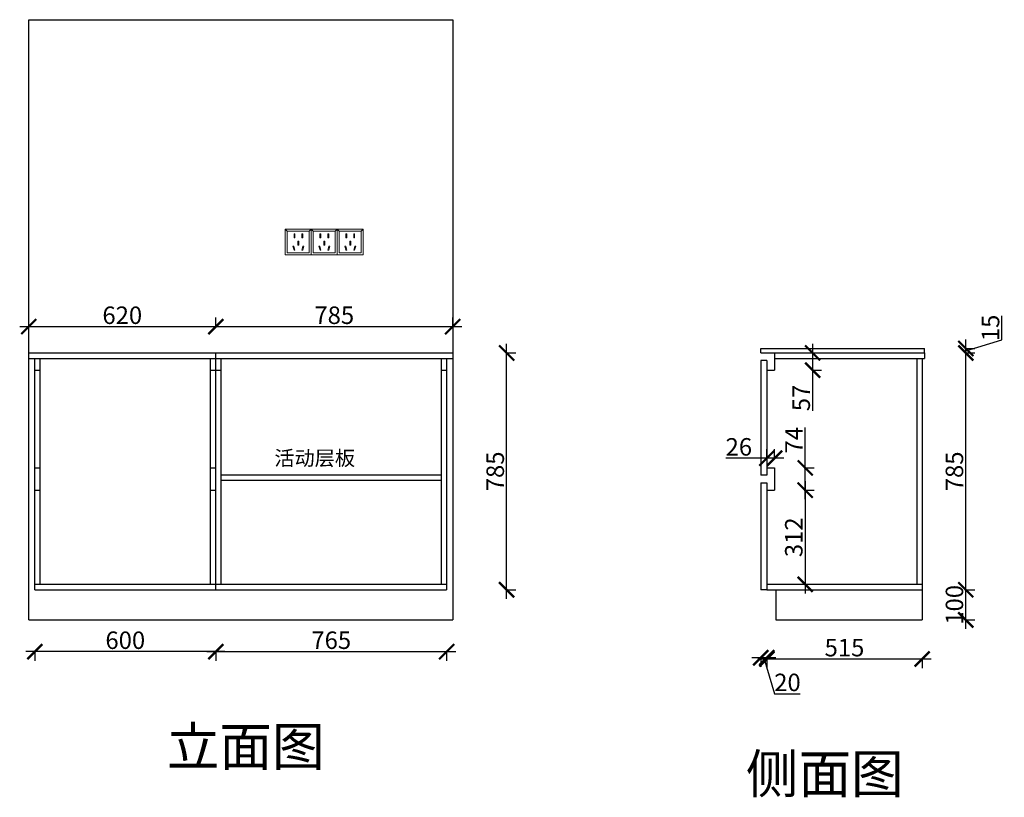
# Model space of a CAD drawing. Units: millimetres. Extents: x 42934 to 50933, y -51289 to -48688.
# Drawn here: x 47670 to 50933, y -51266 to -48688 of the extents above; entities that cross this region are included whole.
import ezdxf

# ---------------------------------------------------------------- set-up
doc = ezdxf.new("R2010")
doc.units = ezdxf.units.MM
doc.linetypes.add('DASHED2', pattern=[0.375, 0.25, -0.125])
doc.layers.add('1', color=7, linetype='Continuous', lineweight=20)
doc.layers.add('电器', color=3, linetype='Continuous', lineweight=9)
doc.layers.add('图层1', color=7, linetype='DASHED2')
doc.styles.get("Standard").update_dxf_attribs({"font": 'arial.ttf'})
doc.dimstyles.new('ISO-25', dxfattribs={"dimtxt": 80, "dimasz": 55, "dimexe": 50, "dimexo": 50, "dimtad": 1, "dimdec": 0, "dimtxsty": 'Standard', "dimblk": 'ARCHTICK', "dimcen": 3, "dimdle": 50, "dimadec": 0, "dimazin": 0, "dimtfac": 1, "dimtdec": 0, "dimtmove": 0, "dimatfit": 3, "dimfxl": 50, "dimfxlon": 1, "dimarcsym": 0})

# ---------------------------------------------------------------- blocks, each defined once
blk = doc.blocks.new('xsdcvf')
at = {"layer": '电器', "color": 251, "lineweight": 13, "ltscale": 5}
for points in [[(21779.2, -71857.3), (21879.2, -71857.3), (21879.2, -71757.3), (21779.2, -71757.3)], [(21787.2, -71849.3), (21871.2, -71849.3), (21871.2, -71765.3), (21787.2, -71765.3)], [(21813, -71791.7), (21816.6, -71791.7), (21816.6, -71775.7), (21813, -71775.7)], [(21843.2, -71791.7), (21846.7, -71791.7), (21846.7, -71775.7), (21843.2, -71775.7)], [(21809, -71824), (21812.4, -71823), (21816.6, -71838.4), (21813.2, -71839.4)], [(21828.2, -71820.1), (21831.7, -71820.1), (21831.7, -71804.1), (21828.2, -71804.1)], [(21850.9, -71824), (21847.5, -71823), (21843.3, -71838.4), (21846.7, -71839.4)]]:
    blk.add_lwpolyline(points, close=True, dxfattribs=at)
for points in [[(21787.2, -71765.3), (21779.2, -71757.3)], [(21871.2, -71765.3), (21879.2, -71757.3)], [(21816.6, -71791.7), (21816.6, -71791.7)], [(21831.7, -71820.1), (21831.7, -71820)], [(21813.2, -71839.3), (21813.2, -71839.4)]]:
    blk.add_lwpolyline(points, dxfattribs=at)
blk = doc.blocks.new('_ArchTick')
at = {"color": 0, "linetype": 'ByBlock', "const_width": 0.15}
blk.add_lwpolyline([(-0.5, -0.5), (0.5, 0.5)], dxfattribs=at)
blk = doc.blocks.new('*D39')
at = {"color": 1, "lineweight": -2, "transparency": 16777216}
for p, q in [((48350.1, -50783.4), (47690.1, -50783.4)), ((47720.1, -50780.4), (47720.1, -50813.4)), ((48320.1, -50780.4), (48320.1, -50813.4))]:
    blk.add_line(p, q, dxfattribs=at)
at = {"layer": 'Defpoints', "color": 0, "transparency": 16777216}
for p in [(48320.1, -50515.9), (47720.1, -50555.3), (47720.1, -50783.4)]:
    blk.add_point(p, dxfattribs=at)
at = {"color": 1, "lineweight": -2, "transparency": 16777216, "xscale": 50, "yscale": 50, "zscale": 50, "rotation": 180}
blk.add_blockref('_ArchTick', (47720.1, -50783.4), dxfattribs=at)
at = {"color": 1, "lineweight": -2, "transparency": 16777216, "xscale": 50, "yscale": 50, "zscale": 50}
blk.add_blockref('_ArchTick', (48320.1, -50783.4), dxfattribs=at)
at = {"color": 1, "transparency": 16777216, "insert": (48020.1, -50753.1), "char_height": 58, "attachment_point": 5}
blk.add_mtext('600', dxfattribs=at)
blk = doc.blocks.new('*D40')
at = {"color": 1, "lineweight": -2, "transparency": 16777216}
for p, q in [((48290.1, -50783.4), (49115.1, -50783.4)), ((48320.1, -50780.4), (48320.1, -50813.4)), ((49085.1, -50780.4), (49085.1, -50813.4))]:
    blk.add_line(p, q, dxfattribs=at)
at = {"layer": 'Defpoints', "color": 0, "transparency": 16777216}
for p in [(48320.1, -50578.3), (49085.1, -50578.3), (49085.1, -50783.4)]:
    blk.add_point(p, dxfattribs=at)
at = {"color": 1, "lineweight": -2, "transparency": 16777216, "xscale": 50, "yscale": 50, "zscale": 50, "rotation": 180}
blk.add_blockref('_ArchTick', (48320.1, -50783.4), dxfattribs=at)
at = {"color": 1, "lineweight": -2, "transparency": 16777216, "xscale": 50, "yscale": 50, "zscale": 50}
blk.add_blockref('_ArchTick', (49085.1, -50783.4), dxfattribs=at)
at = {"color": 1, "transparency": 16777216, "insert": (48702.6, -50753.1), "char_height": 58, "attachment_point": 5}
blk.add_mtext('765', dxfattribs=at)
blk = doc.blocks.new('*D41')
at = {"color": 1, "lineweight": -2, "transparency": 16777216}
for p, q in [((49280.8, -49793.3), (49313.8, -49793.3)), ((49283.8, -50608.3), (49283.8, -49763.3)), ((49280.8, -50578.3), (49313.8, -50578.3))]:
    blk.add_line(p, q, dxfattribs=at)
at = {"layer": 'Defpoints', "color": 0, "transparency": 16777216}
for p in [(49105.1, -49793.3), (49283.8, -49793.3), (49085.1, -50578.3)]:
    blk.add_point(p, dxfattribs=at)
at = {"color": 1, "lineweight": -2, "transparency": 16777216, "xscale": 50, "yscale": 50, "zscale": 50}
for p, rotation in [((49283.8, -49793.3), 90), ((49283.8, -50578.3), 270)]:
    blk.add_blockref('_ArchTick', p, dxfattribs=dict(at, rotation=rotation))
at = {"color": 1, "transparency": 16777216, "insert": (49253.6, -50185.8), "char_height": 58, "attachment_point": 5, "rotation": 90}
blk.add_mtext('785', dxfattribs=at)
blk = doc.blocks.new('*D43')
at = {"color": 1, "lineweight": -2, "transparency": 16777216}
for p, q in [((47700.1, -49709), (47700.1, -49676)), ((48320.1, -49709), (48320.1, -49676)), ((47670.1, -49706), (48350.1, -49706))]:
    blk.add_line(p, q, dxfattribs=at)
at = {"layer": 'Defpoints', "color": 0, "transparency": 16777216}
for p in [(48320.1, -49706), (47700.1, -49793.3), (48320.1, -49793.3)]:
    blk.add_point(p, dxfattribs=at)
at = {"color": 1, "lineweight": -2, "transparency": 16777216, "xscale": 50, "yscale": 50, "zscale": 50, "rotation": 180}
blk.add_blockref('_ArchTick', (47700.1, -49706), dxfattribs=at)
at = {"color": 1, "lineweight": -2, "transparency": 16777216, "xscale": 50, "yscale": 50, "zscale": 50}
blk.add_blockref('_ArchTick', (48320.1, -49706), dxfattribs=at)
at = {"color": 1, "transparency": 16777216, "insert": (48010.1, -49675.7), "char_height": 58, "attachment_point": 5}
blk.add_mtext('620', dxfattribs=at)
blk = doc.blocks.new('*D44')
at = {"color": 1, "lineweight": -2, "transparency": 16777216}
for p, q in [((48320.1, -49709), (48320.1, -49676)), ((49105.1, -49709), (49105.1, -49676)), ((48290.1, -49706), (49135.1, -49706))]:
    blk.add_line(p, q, dxfattribs=at)
at = {"layer": 'Defpoints', "color": 0, "transparency": 16777216}
for p in [(49105.1, -49706), (49105.1, -49755.5), (48320.1, -49793.3)]:
    blk.add_point(p, dxfattribs=at)
at = {"color": 1, "lineweight": -2, "transparency": 16777216, "xscale": 50, "yscale": 50, "zscale": 50, "rotation": 180}
blk.add_blockref('_ArchTick', (48320.1, -49706), dxfattribs=at)
at = {"color": 1, "lineweight": -2, "transparency": 16777216, "xscale": 50, "yscale": 50, "zscale": 50}
blk.add_blockref('_ArchTick', (49105.1, -49706), dxfattribs=at)
at = {"color": 1, "transparency": 16777216, "insert": (48712.6, -49675.7), "char_height": 58, "attachment_point": 5}
blk.add_mtext('785', dxfattribs=at)
blk = doc.blocks.new('*D45')
at = {"color": 1, "lineweight": -2, "transparency": 16777216}
for p, q in [((50805.6, -50708.3), (50805.6, -50548.3)), ((50802.6, -50578.3), (50835.6, -50578.3)), ((50802.6, -50678.3), (50835.6, -50678.3))]:
    blk.add_line(p, q, dxfattribs=at)
at = {"layer": 'Defpoints', "color": 0, "transparency": 16777216}
for p in [(50661, -50578.3), (50805.6, -50578.3), (50661, -50678.3)]:
    blk.add_point(p, dxfattribs=at)
at = {"color": 1, "lineweight": -2, "transparency": 16777216, "xscale": 50, "yscale": 50, "zscale": 50}
for p, rotation in [((50805.6, -50578.3), 90), ((50805.6, -50678.3), 270)]:
    blk.add_blockref('_ArchTick', p, dxfattribs=dict(at, rotation=rotation))
at = {"color": 1, "transparency": 16777216, "insert": (50775.4, -50628.3), "char_height": 58, "attachment_point": 5, "rotation": 90}
blk.add_mtext('100', dxfattribs=at)
blk = doc.blocks.new('*D46')
at = {"color": 1, "lineweight": -2, "transparency": 16777216}
for p, q in [((50802.6, -49793.3), (50835.6, -49793.3)), ((50805.6, -50608.3), (50805.6, -49763.3)), ((50802.6, -50578.3), (50835.6, -50578.3))]:
    blk.add_line(p, q, dxfattribs=at)
at = {"layer": 'Defpoints', "color": 0, "transparency": 16777216}
for p in [(50669, -49793.3), (50805.6, -49793.3), (50661, -50578.3)]:
    blk.add_point(p, dxfattribs=at)
at = {"color": 1, "lineweight": -2, "transparency": 16777216, "xscale": 50, "yscale": 50, "zscale": 50}
for p, rotation in [((50805.6, -49793.3), 90), ((50805.6, -50578.3), 270)]:
    blk.add_blockref('_ArchTick', p, dxfattribs=dict(at, rotation=rotation))
at = {"color": 1, "transparency": 16777216, "insert": (50775.4, -50185.8), "char_height": 58, "attachment_point": 5, "rotation": 90}
blk.add_mtext('785', dxfattribs=at)
blk = doc.blocks.new('*D47')
at = {"color": 1, "lineweight": -2, "transparency": 16777216}
for p, q in [((50925.4, -49749.9), (50925.4, -49670.6)), ((50805.6, -49823.3), (50805.6, -49748.3)), ((50805.6, -49785.8), (50925.4, -49749.9)), ((50802.6, -49778.3), (50835.6, -49778.3)), ((50802.6, -49793.3), (50835.6, -49793.3))]:
    blk.add_line(p, q, dxfattribs=at)
at = {"layer": 'Defpoints', "color": 0, "transparency": 16777216}
for p in [(50669, -49778.3), (50669, -49793.3), (50805.6, -49778.3)]:
    blk.add_point(p, dxfattribs=at)
at = {"color": 1, "lineweight": -2, "transparency": 16777216, "xscale": 50, "yscale": 50, "zscale": 50}
for p, rotation in [((50805.6, -49778.3), 90), ((50805.6, -49793.3), 270)]:
    blk.add_blockref('_ArchTick', p, dxfattribs=dict(at, rotation=rotation))
at = {"color": 1, "transparency": 16777216, "insert": (50895.1, -49710.2), "char_height": 58, "attachment_point": 5, "rotation": 90}
blk.add_mtext('15', dxfattribs=at)
blk = doc.blocks.new('*D48')
at = {"color": 1, "lineweight": -2, "transparency": 16777216}
for p, q in [((50146, -50804.9), (50146, -50837.9)), ((50661, -50804.9), (50661, -50837.9)), ((50691, -50807.9), (50116, -50807.9))]:
    blk.add_line(p, q, dxfattribs=at)
at = {"layer": 'Defpoints', "color": 0, "transparency": 16777216}
for p in [(50146, -50466.2), (50661, -50466.2), (50146, -50807.9)]:
    blk.add_point(p, dxfattribs=at)
at = {"color": 1, "lineweight": -2, "transparency": 16777216, "xscale": 50, "yscale": 50, "zscale": 50, "rotation": 180}
blk.add_blockref('_ArchTick', (50146, -50807.9), dxfattribs=at)
at = {"color": 1, "lineweight": -2, "transparency": 16777216, "xscale": 50, "yscale": 50, "zscale": 50}
blk.add_blockref('_ArchTick', (50661, -50807.9), dxfattribs=at)
at = {"color": 1, "transparency": 16777216, "insert": (50403.5, -50777.7), "char_height": 58, "attachment_point": 5}
blk.add_mtext('515', dxfattribs=at)
blk = doc.blocks.new('*D49')
at = {"color": 1, "lineweight": -2, "transparency": 16777216}
for p, q in [((50176, -50803.5), (50096, -50803.5)), ((50126, -50800.5), (50126, -50833.5)), ((50136, -50803.5), (50172, -50923.3)), ((50146, -50800.5), (50146, -50833.5)), ((50172, -50923.3), (50257.1, -50923.3))]:
    blk.add_line(p, q, dxfattribs=at)
at = {"layer": 'Defpoints', "color": 0, "transparency": 16777216}
for p in [(50146, -50142.3), (50126, -50186.7), (50126, -50803.5)]:
    blk.add_point(p, dxfattribs=at)
at = {"color": 1, "lineweight": -2, "transparency": 16777216, "xscale": 50, "yscale": 50, "zscale": 50, "rotation": 180}
blk.add_blockref('_ArchTick', (50126, -50803.5), dxfattribs=at)
at = {"color": 1, "lineweight": -2, "transparency": 16777216, "xscale": 50, "yscale": 50, "zscale": 50}
blk.add_blockref('_ArchTick', (50146, -50803.5), dxfattribs=at)
at = {"color": 1, "transparency": 16777216, "insert": (50214.5, -50893), "char_height": 58, "attachment_point": 5}
blk.add_mtext('20', dxfattribs=at)
blk = doc.blocks.new('*D50')
at = {"color": 1, "lineweight": -2, "transparency": 16777216}
for p, q in [((50273.3, -50218.3), (50273.3, -50590.3)), ((50270.3, -50248.3), (50303.3, -50248.3)), ((50270.3, -50560.3), (50303.3, -50560.3))]:
    blk.add_line(p, q, dxfattribs=at)
at = {"layer": 'Defpoints', "color": 0, "transparency": 16777216}
for p in [(50172, -50248.3), (50172, -50560.3), (50273.3, -50560.3)]:
    blk.add_point(p, dxfattribs=at)
at = {"color": 1, "lineweight": -2, "transparency": 16777216, "xscale": 50, "yscale": 50, "zscale": 50}
for p, rotation in [((50273.3, -50248.3), 90), ((50273.3, -50560.3), 270)]:
    blk.add_blockref('_ArchTick', p, dxfattribs=dict(at, rotation=rotation))
at = {"color": 1, "transparency": 16777216, "insert": (50243, -50404.3), "char_height": 58, "attachment_point": 5, "rotation": 90}
blk.add_mtext('312', dxfattribs=at)
blk = doc.blocks.new('*D51')
at = {"color": 1, "lineweight": -2, "transparency": 16777216}
for p, q in [((50273.3, -50174.3), (50273.3, -50040.7)), ((50270.3, -50174.3), (50303.3, -50174.3)), ((50273.3, -50278.3), (50273.3, -50174.3)), ((50270.3, -50248.3), (50303.3, -50248.3))]:
    blk.add_line(p, q, dxfattribs=at)
at = {"layer": 'Defpoints', "color": 0, "transparency": 16777216}
for p in [(50172, -50174.3), (50273.3, -50174.3), (50172, -50248.3)]:
    blk.add_point(p, dxfattribs=at)
at = {"color": 1, "lineweight": -2, "transparency": 16777216, "xscale": 50, "yscale": 50, "zscale": 50}
for p, rotation in [((50273.3, -50174.3), 90), ((50273.3, -50248.3), 270)]:
    blk.add_blockref('_ArchTick', p, dxfattribs=dict(at, rotation=rotation))
at = {"color": 1, "transparency": 16777216, "insert": (50243.6, -50082.5), "char_height": 58, "attachment_point": 5, "rotation": 90}
blk.add_mtext('74', dxfattribs=at)
blk = doc.blocks.new('*D52')
at = {"color": 1, "lineweight": -2, "transparency": 16777216}
for p, q in [((50294.8, -49793.3), (50327.8, -49793.3)), ((50297.8, -49763.3), (50297.8, -49850.3)), ((50294.8, -49850.3), (50327.8, -49850.3)), ((50297.8, -49850.3), (50297.8, -49984.6))]:
    blk.add_line(p, q, dxfattribs=at)
at = {"layer": 'Defpoints', "color": 0, "transparency": 16777216}
for p in [(50172, -49793.3), (50172, -49850.3), (50297.8, -49850.3)]:
    blk.add_point(p, dxfattribs=at)
at = {"color": 1, "lineweight": -2, "transparency": 16777216, "xscale": 50, "yscale": 50, "zscale": 50}
for p, rotation in [((50297.8, -49793.3), 90), ((50297.8, -49850.3), 270)]:
    blk.add_blockref('_ArchTick', p, dxfattribs=dict(at, rotation=rotation))
at = {"color": 1, "transparency": 16777216, "insert": (50267.7, -49942.5), "char_height": 58, "attachment_point": 5, "rotation": 90}
blk.add_mtext('57', dxfattribs=at)
blk = doc.blocks.new('*D53')
at = {"color": 1, "lineweight": -2, "transparency": 16777216}
for p, q in [((50146, -50142.3), (50146, -50112.3)), ((50172, -50142.3), (50172, -50112.3)), ((50146, -50142.3), (50010.7, -50142.3)), ((50202, -50142.3), (50146, -50142.3))]:
    blk.add_line(p, q, dxfattribs=at)
at = {"layer": 'Defpoints', "color": 0, "transparency": 16777216}
for p in [(50146, -50142.3), (50146, -50165), (50172, -50174.3)]:
    blk.add_point(p, dxfattribs=at)
at = {"color": 1, "lineweight": -2, "transparency": 16777216, "xscale": 50, "yscale": 50, "zscale": 50, "rotation": 180}
blk.add_blockref('_ArchTick', (50146, -50142.3), dxfattribs=at)
at = {"color": 1, "lineweight": -2, "transparency": 16777216, "xscale": 50, "yscale": 50, "zscale": 50}
blk.add_blockref('_ArchTick', (50172, -50142.3), dxfattribs=at)
at = {"color": 1, "transparency": 16777216, "insert": (50053.4, -50112.1), "char_height": 58, "attachment_point": 5}
blk.add_mtext('26', dxfattribs=at)

msp = doc.modelspace()

# ---------------------------------------------------------------- linework, layer by layer
for p, q in [((47700.1, -50678.3), (47700.1, -48688.3)), ((47700.1, -48688.3), (49105.1, -48688.3)), ((49105.1, -48688.3), (49105.1, -50678.3)), ((47700.1, -49793.3), (49105.1, -49793.3)), ((48320.1, -50578.3), (48320.1, -49793.3)), ((50172, -49793.3), (50172, -49850.3)), ((50669, -49793.3), (50669, -49811.3)), ((47700.1, -49811.3), (48320.1, -49811.3)), ((47720.1, -50578.3), (47720.1, -49811.3)), ((47738.1, -50560.3), (47738.1, -49811.3)), ((48302.1, -50560.3), (48302.1, -49811.3)), ((48320.1, -49811.3), (49105.1, -49811.3)), ((48338.1, -50560.3), (48338.1, -49811.3)), ((49067.1, -49811.3), (49067.1, -50560.3)), ((49085.1, -49811.3), (49085.1, -50578.3)), ((50172, -49811.3), (50669, -49811.3)), ((50643, -49811.3), (50643, -50560.3)), ((50661, -49811.3), (50661, -50678.3)), ((47720.1, -49850.3), (47738.1, -49850.3)), ((48302.1, -49850.3), (48338.1, -49850.3)), ((49067.1, -49850.3), (49085.1, -49850.3)), ((50146, -49850.3), (50172, -49850.3)), ((47720.1, -50174.3), (47738.1, -50174.3)), ((48302.1, -50174.3), (48320.1, -50174.3)), ((50146, -50174.3), (50172, -50174.3)), ((50172, -50174.3), (50172, -50248.3)), ((48338.1, -50197.3), (49067.1, -50197.3)), ((48338.1, -50215.3), (49067.1, -50215.3)), ((47720.1, -50248.3), (47738.1, -50248.3)), ((48302.1, -50248.3), (48320.1, -50248.3)), ((50146, -50248.3), (50172, -50248.3)), ((47720.1, -50560.3), (49085.1, -50560.3)), ((50146, -50560.3), (50661, -50560.3)), ((47720.1, -50578.3), (49085.1, -50578.3)), ((50146, -50578.3), (50661, -50578.3)), ((50176, -50578.3), (50176, -50678.3)), ((47700.1, -50678.3), (49105.1, -50678.3)), ((50176, -50678.3), (50661, -50678.3))]:
    msp.add_line(p, q)
at = {"color": 4}
for p, q in [((50126, -49778.3), (50669, -49778.3)), ((50126, -49793.3), (50126, -49778.3)), ((50126, -49793.3), (50661, -49793.3)), ((50126, -49793.3), (50669, -49793.3)), ((50669, -49793.3), (50669, -49778.3))]:
    msp.add_line(p, q, dxfattribs=at)
at = {"color": 3}
for p, q in [((50126, -49818.3), (50126, -50198.8)), ((50146, -49818.3), (50126, -49818.3)), ((50146, -49818.3), (50146, -50198.8)), ((50146, -50198.8), (50126, -50198.8)), ((50126, -50223.8), (50126, -50578.3)), ((50126, -50223.8), (50146, -50223.8)), ((50146, -50223.8), (50146, -50578.3)), ((50146, -50578.3), (50126, -50578.3))]:
    msp.add_line(p, q, dxfattribs=at)

# ---------------------------------------------------------------- block references
at = {"layer": '1', "color": 0, "xscale": 0.86, "yscale": 0.86, "zscale": 0.86}
for p in [(29820, 12329), (29906, 12329), (29992, 12329)]:
    msp.add_blockref('xsdcvf', p, dxfattribs=at)

# ---------------------------------------------------------------- texts
at = {"insert": (48514, -50117.3), "char_height": 49, "attachment_point": 1}
msp.add_mtext_dynamic_manual_height_columns('{\\fSimSun|b0|i0|c134|p2;活动层板}', width=969.8, gutter_width=12.5, heights=[245.8], dxfattribs=at)
at = {"layer": '图层1', "char_height": 127.813, "width": 3538.584, "attachment_point": 1}
for s, insert in [('{\\fSimSun|b0|i0|c134|p2;立面图}', (48157.6, -51034.2)), ('{\\fSimSun|b0|i0|c134|p2;侧面图}', (50076.6, -51124.7))]:
    msp.add_mtext(s, dxfattribs=dict(at, insert=insert))

# ---------------------------------------------------------------- dimensions: what is measured, and where the dimension line sits
for base, p1, p2, override, picture, middle in [((48320.1, -49706), (47700.1, -49793.3), (48320.1, -49793.3), {"dimtxt": 58, "dimasz": 50, "dimexe": 30, "dimexo": 40, "dimcen": 2.5, "dimdle": 30, "dimclrd": 1, "dimclre": 1, "dimclrt": 1, "dimfxl": 3, "dimtfillclr": 1, "dimarcsym": 1}, '*D43', (48010.1, -49675.7)), ((49105.1, -49706), (48320.1, -49793.3), (49105.1, -49755.5), {"dimtxt": 58, "dimasz": 50, "dimexe": 30, "dimexo": 40, "dimcen": 2.5, "dimdle": 30, "dimclrd": 1, "dimclre": 1, "dimclrt": 1, "dimtmove": 1, "dimfxl": 3, "dimtfillclr": 1, "dimarcsym": 1}, '*D44', (48712.6, -49675.7)), ((50146, -50142.3), (50172, -50174.3), (50146, -50165), {"dimtxt": 58, "dimasz": 50, "dimexe": 30, "dimexo": 40, "dimcen": 2.5, "dimdle": 30, "dimclrd": 1, "dimclre": 1, "dimclrt": 1, "dimfxl": 3, "dimtfillclr": 1, "dimarcsym": 1}, '*D53', (50053.4, -50112.1)), ((50126, -50803.5), (50146, -50142.3), (50126, -50186.7), {"dimtxt": 58, "dimasz": 50, "dimexe": 30, "dimexo": 40, "dimcen": 2.5, "dimdle": 30, "dimclrd": 1, "dimclre": 1, "dimclrt": 1, "dimtmove": 1, "dimfxl": 3, "dimtfillclr": 1, "dimarcsym": 1}, '*D49', (50172.6, -50893)), ((50146, -50807.9), (50661, -50466.2), (50146, -50466.2), {"dimtxt": 58, "dimasz": 50, "dimexe": 30, "dimexo": 40, "dimcen": 2.5, "dimdle": 30, "dimclrd": 1, "dimclre": 1, "dimclrt": 1, "dimfxl": 3, "dimtfillclr": 1, "dimarcsym": 1}, '*D48', (50403.5, -50777.7)), ((47720.1, -50783.4), (48320.1, -50515.9), (47720.1, -50555.3), {"dimtxt": 58, "dimasz": 50, "dimexe": 30, "dimexo": 40, "dimcen": 2.5, "dimdle": 30, "dimclrd": 1, "dimclre": 1, "dimclrt": 1, "dimtmove": 1, "dimfxl": 3, "dimtfillclr": 1, "dimarcsym": 1}, '*D39', (48020.1, -50753.1)), ((49085.1, -50783.4), (48320.1, -50578.3), (49085.1, -50578.3), {"dimtxt": 58, "dimasz": 50, "dimexe": 30, "dimexo": 40, "dimcen": 2.5, "dimdle": 30, "dimclrd": 1, "dimclre": 1, "dimclrt": 1, "dimfxl": 3, "dimtfillclr": 1, "dimarcsym": 1}, '*D40', (48702.6, -50753.1))]:
    dim = msp.add_linear_dim(base=base, p1=p1, p2=p2, dimstyle='ISO-25', override=override)
    dim.commit()
    dim.dimension.update_dxf_attribs({"geometry": picture, "text_midpoint": middle})
for base, p1, p2, override, picture, middle in [((50805.6, -49778.3), (50669, -49793.3), (50669, -49778.3), {"dimtxt": 58, "dimasz": 50, "dimexe": 30, "dimexo": 40, "dimcen": 2.5, "dimdle": 30, "dimclrd": 1, "dimclre": 1, "dimclrt": 1, "dimtmove": 1, "dimfxl": 3, "dimtfillclr": 1, "dimarcsym": 1}, '*D47', (50895.1, -49749.3)), ((49283.8, -49793.3), (49085.1, -50578.3), (49105.1, -49793.3), {"dimtxt": 58, "dimasz": 50, "dimexe": 30, "dimexo": 40, "dimcen": 2.5, "dimdle": 30, "dimclrd": 1, "dimclre": 1, "dimclrt": 1, "dimfxl": 3, "dimtfillclr": 1, "dimarcsym": 1}, '*D41', (49253.6, -50185.8)), ((50297.8, -49850.3), (50172, -49793.3), (50172, -49850.3), {"dimtxt": 58, "dimasz": 50, "dimexe": 30, "dimexo": 40, "dimcen": 2.5, "dimdle": 30, "dimclrd": 1, "dimclre": 1, "dimclrt": 1, "dimfxl": 3, "dimtfillclr": 1, "dimarcsym": 1}, '*D52', (50267.7, -49942.5)), ((50805.6, -49793.3), (50661, -50578.3), (50669, -49793.3), {"dimtxt": 58, "dimasz": 50, "dimexe": 30, "dimexo": 40, "dimcen": 2.5, "dimdle": 30, "dimclrd": 1, "dimclre": 1, "dimclrt": 1, "dimtmove": 1, "dimfxl": 3, "dimtfillclr": 1, "dimarcsym": 1}, '*D46', (50775.4, -50185.8)), ((50273.3, -50174.3), (50172, -50248.3), (50172, -50174.3), {"dimtxt": 58, "dimasz": 50, "dimexe": 30, "dimexo": 40, "dimcen": 2.5, "dimdle": 30, "dimclrd": 1, "dimclre": 1, "dimclrt": 1, "dimfxl": 3, "dimtfillclr": 1, "dimarcsym": 1}, '*D51', (50243.6, -50082.5)), ((50273.3, -50560.3), (50172, -50248.3), (50172, -50560.3), {"dimtxt": 58, "dimasz": 50, "dimexe": 30, "dimexo": 40, "dimcen": 2.5, "dimdle": 30, "dimclrd": 1, "dimclre": 1, "dimclrt": 1, "dimfxl": 3, "dimtfillclr": 1, "dimarcsym": 1}, '*D50', (50243, -50404.3))]:
    dim = msp.add_linear_dim(base=base, p1=p1, p2=p2, angle=90, dimstyle='ISO-25', override=override)
    dim.commit()
    dim.dimension.update_dxf_attribs({"geometry": picture, "text_midpoint": middle})
dim = msp.add_linear_dim(base=(50805.6, -50578.3), p1=(50661, -50678.3), p2=(50661, -50578.3), angle=90, dimstyle='ISO-25', override={"dimtxt": 58, "dimasz": 50, "dimexe": 30, "dimexo": 40, "dimcen": 2.5, "dimdle": 30, "dimclrd": 1, "dimclre": 1, "dimclrt": 1, "dimfxl": 3, "dimtfillclr": 1, "dimarcsym": 1})
dim.commit()
dim.dimension.update_dxf_attribs({"geometry": '*D45', "text_midpoint": (50805.6, -50628.3), "dimtype": 128})

doc.saveas('drawing.dxf')
